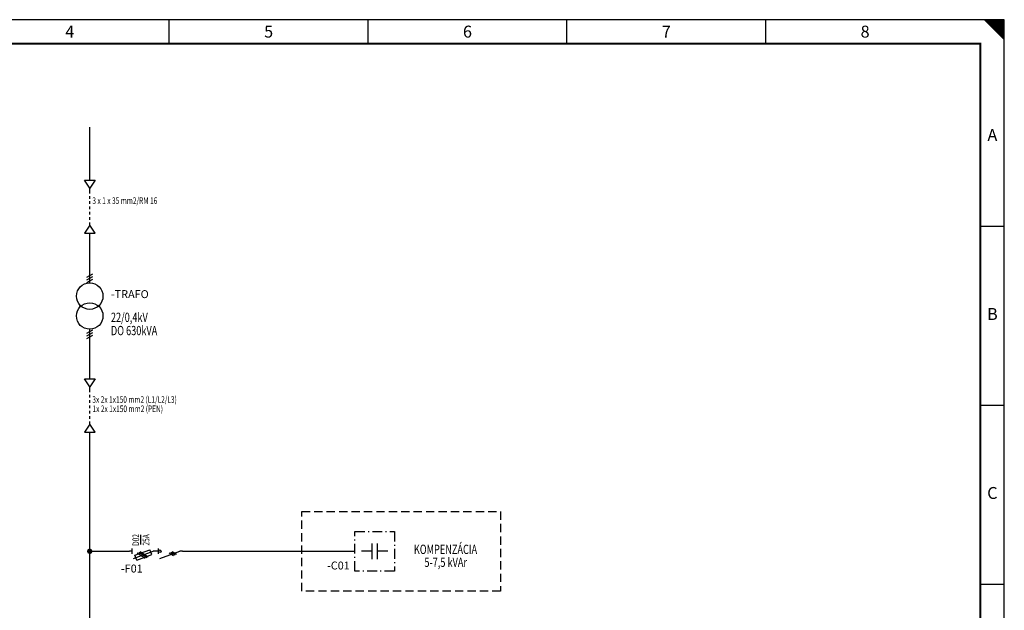
# Model space of a CAD drawing. Extents: x 0 to 630, y 0 to 446.
# Drawn here: x 259 to 630, y 223 to 446 of the extents above; entities that cross this region are included whole.
import ezdxf
from ezdxf.enums import TextEntityAlignment as Align

# ---------------------------------------------------------------- set-up
doc = ezdxf.new("R2010")
doc.units = 0
doc.header["$LTSCALE"] = 25
doc.linetypes.add('MITTE', pattern=[0.53, 0.3, -0.1, 0.03, -0.1])
doc.linetypes.add('VERDECKT2', pattern=[0.1875, 0.125, -0.0625])
doc.layers.get('0').update_dxf_attribs({"linetype": 'CONTINUOUS'})
for name, color, linetype in [('1', 7, 'CONTINUOUS'), ('ECS_LEV_LINE', 7, 'CONTINUOUS'), ('ECS_LEV_PG_FRAME', 7, 'CONTINUOUS'), ('ECS_LEV_PG_LADDER', 7, 'CONTINUOUS'), ('ECS_LEV_PH_DATA', 7, 'CONTINUOUS'), ('ECS_LEV_PH_DATA_0', 7, 'CONTINUOUS'), ('ECS_LEV_SYM', 7, 'CONTINUOUS'), ('ECS_LEV_SYM_CPOINT', 7, 'CONTINUOUS'), ('ECS_LEV_SYM_DEVID', 7, 'CONTINUOUS'), ('ECS_LEV_SYM_GEO_SCM', 7, 'CONTINUOUS'), ('ECS_LEV_SYM_TEXT', 7, 'CONTINUOUS'), ('ECS_LEV_SYMCR', 7, 'CONTINUOUS')]:
    doc.layers.add(name, color=color, linetype=linetype)
doc.styles.add('ISOCP', font='ISOCP.SHX', dxfattribs={"oblique": 0.017453, "height": 1})
doc.styles.add('ROMANS', font='ROMANS.SHX', dxfattribs={"oblique": 0.017453, "height": 1})
doc.styles.get("Standard").update_dxf_attribs({"font": 'TXT.SHX'})

# ---------------------------------------------------------------- blocks, each defined once
blk = doc.blocks.new('SGRAEPER_1P_F_LT-SI_3P')
at = {"layer": 'ECS_LEV_SYM_GEO_SCM', "color": 0, "linetype": 'Continuous'}
for p, q in [((0, -1), (0, 0)), ((-3.35, -2.77), (-1.49, -2.01)), ((-3.35, -2.77), (-1.26, -8.41)), ((-2.74, -1.48), (0, -9)), ((-2.73, -5.96), (-0.73, -2.96)), ((-2.51, -6.5), (-0.51, -3.5)), ((-1.49, -2.01), (0.59, -7.69)), ((-1, -1), (1, -1)), ((-2.24, -7.05), (-0.24, -4.05)), ((-1.26, -8.41), (0.59, -7.69)), ((0, -10), (0, -9)), ((-2.74, -11.48), (0, -19)), ((0, -20), (0, -19))]:
    blk.add_line(p, q, dxfattribs=at)
at = {"layer": 'ECS_LEV_SYM_GEO_SCM', "color": 0, "linetype": 'Continuous', "ltscale": 0.5}
for p, q in [((-1, -11), (1, -11)), ((0, -11), (0, -10))]:
    blk.add_line(p, q, dxfattribs=at)
at = {"layer": 'ECS_LEV_SYM_GEO_SCM', "color": 0}
for p, q in [((-1.71, -16.67), (-0.69, -15.03)), ((-1.49, -17.21), (-0.47, -15.57)), ((-1.23, -17.77), (-0.2, -16.12))]:
    blk.add_line(p, q, dxfattribs=at)
at = {"layer": 'ECS_LEV_SYM_GEO_SCM', "color": 0, "linetype": 'Continuous', "ltscale": 0.3}
blk.add_lwpolyline([(2.51, -4.3), (6.21, -4.3)], dxfattribs=at)
at = {"layer": 'ECS_LEV_SYM_GEO_SCM', "color": 0, "linetype": 'Continuous', "ltscale": 0.5}
blk.add_circle((0, -11.5), 0.5, dxfattribs=at)
at = {"layer": 'ECS_LEV_SYM_CPOINT', "color": 7, "linetype": 'Continuous'}
for tag, p in [('ECS_T_CPOINT_001', (0, 0)), ('ECS_T_CPOINT_002', (0, -20))]:
    blk.add_attdef(tag, text='', height=2, dxfattribs=at).set_placement(p, align=Align.MIDDLE_LEFT)
at = {"layer": 'ECS_LEV_SYM_DEVID', "color": 7, "linetype": 'Continuous'}
for tag, p in [('ECS_T_DEVID_3', (-5, 3.4)), ('ECS_T_DEVID_2', (-5, -0.8)), ('ECS_T_DEVID_1', (-5, -5))]:
    blk.add_attdef(tag, text='', height=3, dxfattribs=at).set_placement(p, align=Align.RIGHT)
at = {"layer": 'ECS_LEV_SYM_TEXT', "color": 7, "linetype": 'Continuous', "width": 0.725}
blk.add_attdef('ECS_T_TEXT_2.0', text='', height=2.5, dxfattribs=at).set_placement((4.28, -2.39), align=Align.MIDDLE_CENTER)
at = {"layer": 'ECS_LEV_SYM_TEXT', "linetype": 'Continuous', "width": 0.725}
blk.add_attdef('ECS_T_TEXT_1.0', text='', height=2.5, dxfattribs=at).set_placement((4.31, -6.24), align=Align.MIDDLE_CENTER)
blk = doc.blocks.new('SGRAEPER_1P_C_KOMPENSATION')
at = {"layer": 'ECS_LEV_SYM_GEO_SCM', "color": 0, "linetype": 'Continuous'}
for p, q in [((0, 8.5), (0, 12.5)), ((-3, 8.5), (3, 8.5)), ((-3, 6.5), (3, 6.5)), ((0, 2.5), (0, 6.5))]:
    blk.add_line(p, q, dxfattribs=at)
at = {"layer": 'ECS_LEV_SYM_GEO_SCM', "color": 7, "linetype": 'MITTE', "ltscale": 0.5}
blk.add_lwpolyline([(-7.5, 15), (7.5, 15), (7.5, 0), (-7.5, 0)], close=True, dxfattribs=at)
at = {"layer": 'ECS_LEV_SYM_CPOINT', "linetype": 'Continuous'}
for tag in ['ECS_T_CPOINT_002', 'ECS_T_CPOINT_001']:
    blk.add_attdef(tag, text='', height=2.6, dxfattribs=at).set_placement((2.5, 2.5), align=Align.MIDDLE_LEFT)
at = {"layer": 'ECS_LEV_SYM_DEVID', "color": 7, "linetype": 'Continuous'}
for tag, p in [('ECS_T_DEVID_3', (-10, 18.4)), ('ECS_T_DEVID_2', (-10, 14.2)), ('ECS_T_DEVID_1', (-10, 10))]:
    blk.add_attdef(tag, text='', height=3, dxfattribs=at).set_placement(p, align=Align.MIDDLE_RIGHT)
at = {"layer": 'ECS_LEV_SYM_TEXT', "color": 7, "linetype": 'Continuous', "width": 0.725}
blk.add_attdef('ECS_T_TEXT_1.0', text='', height=3.5, dxfattribs=at).set_placement((0, 20), align=Align.MIDDLE_CENTER)
blk = doc.blocks.new('SGRAEPER_1P_T_DR-TR')
at = {"layer": 'ECS_LEV_SYM_GEO_SCM', "color": 0, "linetype": 'Continuous'}
for p, q in [((0, -3.75), (0, 0)), ((-1.14, -1.56), (1.13, -0.34)), ((-1.14, -2.56), (1.13, -1.34)), ((-1.14, -3.56), (1.13, -2.34)), ((-1.14, -22.73), (1.13, -21.51)), ((0, -25), (0, -21.25)), ((-1.14, -23.73), (1.13, -22.51)), ((-1.14, -24.73), (1.13, -23.51))]:
    blk.add_line(p, q, dxfattribs=at)
for centre in [(0, -8.75), (0, -16.25)]:
    blk.add_circle(centre, 5, dxfattribs=at)
at = {"layer": 'ECS_LEV_SYM_CPOINT', "linetype": 'Continuous'}
for tag, p in [('ECS_T_CPOINT_001', (1, 0)), ('ECS_T_CPOINT_002', (1, -25))]:
    blk.add_attdef(tag, text='', height=2, dxfattribs=at).set_placement(p, align=Align.MIDDLE_LEFT)
at = {"layer": 'ECS_LEV_SYM_DEVID', "color": 7, "linetype": 'Continuous'}
for tag, p in [('ECS_T_DEVID_3', (8, 0.4)), ('ECS_T_DEVID_2', (8, -3.8)), ('ECS_T_DEVID_1', (8, -8))]:
    blk.add_attdef(tag, text='', height=3, dxfattribs=at).set_placement(p, align=Align.MIDDLE_LEFT)
at = {"layer": 'ECS_LEV_SYM_TEXT', "color": 7, "linetype": 'Continuous', "width": 0.725}
for tag, p in [('ECS_T_TEXT_1.0', (8, -15)), ('ECS_T_TEXT_2.0', (8, -20))]:
    blk.add_attdef(tag, text='', height=3.5, dxfattribs=at).set_placement(p, align=Align.TOP_LEFT)
blk = doc.blocks.new('SGRAEPER_1P_W_KABVERB_M')
at = {"layer": '1', "color": 0, "linetype": 'Continuous'}
for points in [[(2.01, 0.01), (0.01, -2.99), (-1.99, 0.01)], [(2.01, -20.01), (0.01, -17.01), (-1.99, -20.01)]]:
    blk.add_lwpolyline(points, close=True, dxfattribs=at)
at = {"layer": 'ECS_LEV_SYM_GEO_SCM', "color": 0, "linetype": 'Continuous'}
for p, q in [((0, -5), (0, -3)), ((0, -5), (0, -3)), ((0, -7), (0, -6)), ((0, -7), (0, -6)), ((0, -9), (0, -8)), ((0, -9), (0, -8)), ((0, -11), (0, -10)), ((0, -11), (0, -10)), ((0, -13), (0, -12)), ((0, -13), (0, -12)), ((0, -15), (0, -14)), ((0, -15), (0, -14)), ((0, -17), (0, -16)), ((0, -17), (0, -16))]:
    blk.add_line(p, q, dxfattribs=at)
at = {"layer": 'ECS_LEV_SYM_CPOINT', "color": 0, "linetype": 'Continuous', "style": 'ROMANS'}
for tag in ['ECS_T_CPOINT_002', 'ECS_T_CPOINT_001']:
    blk.add_attdef(tag, text='', height=2.6, dxfattribs=at).set_placement((0, 0), align=Align.MIDDLE_CENTER)
at = {"layer": 'ECS_LEV_SYM_DEVID', "linetype": 'Continuous'}
for tag, p in [('ECS_T_DEVID_3', (0, 8.4)), ('ECS_T_DEVID_2', (0, 4.2)), ('ECS_T_DEVID_1', (0, 0))]:
    blk.add_attdef(tag, text='', height=3, dxfattribs=at).set_placement(p, align=Align.MIDDLE_CENTER)
at = {"layer": 'ECS_LEV_SYM_TEXT', "color": 7, "linetype": 'Continuous', "width": 0.725}
blk.add_attdef('ECS_T_TEXT_1.0', (1, -9), '', height=2.5, dxfattribs=at)
at = {"layer": 'ECS_LEV_SYMCR', "color": 0, "linetype": 'Continuous'}
for tag, p in [('ECS_T_CRC_TEXT_P', (0, -4.2)), ('ECS_T_CRC_TEXT_N', (0, -8.4))]:
    blk.add_attdef(tag, text='', height=2.5, dxfattribs=at).set_placement(p, align=Align.MIDDLE_CENTER)
blk = doc.blocks.new('SGRAEPER_1P_W_KABVERB_N')
at = {"layer": '1', "color": 0, "linetype": 'Continuous'}
for points in [[(2.01, 0.01), (0.01, -2.99), (-1.99, 0.01)], [(2.01, -20.01), (0.01, -17.01), (-1.99, -20.01)]]:
    blk.add_lwpolyline(points, close=True, dxfattribs=at)
at = {"layer": 'ECS_LEV_SYM_GEO_SCM', "color": 0, "linetype": 'Continuous'}
for p, q in [((0, -5), (0, -3)), ((0, -5), (0, -3)), ((0, -7), (0, -6)), ((0, -7), (0, -6)), ((0, -9), (0, -8)), ((0, -9), (0, -8)), ((0, -11), (0, -10)), ((0, -11), (0, -10)), ((0, -13), (0, -12)), ((0, -13), (0, -12)), ((0, -15), (0, -14)), ((0, -15), (0, -14)), ((0, -17), (0, -16)), ((0, -17), (0, -16))]:
    blk.add_line(p, q, dxfattribs=at)
at = {"layer": 'ECS_LEV_SYM_CPOINT', "color": 0, "linetype": 'Continuous'}
for tag, height in [('ECS_T_CPOINT_001', 2.6), ('ECS_T_CPOINT_002', 2)]:
    blk.add_attdef(tag, text='', height=height, dxfattribs=at).set_placement((0, 0), align=Align.MIDDLE_CENTER)
at = {"layer": 'ECS_LEV_SYM_DEVID', "linetype": 'Continuous'}
for tag, p in [('ECS_T_DEVID_3', (0, 8.4)), ('ECS_T_DEVID_2', (0, 4.2)), ('ECS_T_DEVID_1', (0, 0))]:
    blk.add_attdef(tag, text='', height=3, dxfattribs=at).set_placement(p, align=Align.MIDDLE_CENTER)
at = {"layer": 'ECS_LEV_SYM_TEXT', "color": 7, "linetype": 'Continuous', "width": 0.725}
for tag, p in [('ECS_T_TEXT_1.1', (1, -9)), ('ECS_T_TEXT_1.2', (1.06, -12.5))]:
    blk.add_attdef(tag, p, '', height=2.5, dxfattribs=at)
at = {"layer": 'ECS_LEV_SYMCR', "color": 0, "linetype": 'Continuous'}
for tag, p in [('ECS_T_CRC_TEXT_P', (0, -4.2)), ('ECS_T_CRC_TEXT_N', (0, -8.4))]:
    blk.add_attdef(tag, text='', height=2.5, dxfattribs=at).set_placement(p, align=Align.MIDDLE_CENTER)
blk = doc.blocks.new('SGRAEPER_CP')
at = {"layer": 'ECS_LEV_SYM_GEO_SCM', "color": 0, "linetype": 'Continuous', "const_width": 1}
blk.add_lwpolyline([(-0.5, 0, 1), (0.5, 0, 1)], format="xyb", close=True, dxfattribs=at)
at = {"layer": 'ECS_LEV_SYM_CPOINT', "linetype": 'Continuous', "style": 'ROMANS'}
blk.add_attdef('ECS_T_CPOINT_001', text='', height=2.6, dxfattribs=at).set_placement((0, 0), align=Align.MIDDLE_CENTER)
at = {"layer": 'ECS_LEV_SYM_DEVID', "linetype": 'Continuous'}
for tag in ['ECS_T_DEVID_3', 'ECS_T_DEVID_2', 'ECS_T_DEVID_1']:
    blk.add_attdef(tag, (0, 0), '', height=1, dxfattribs=at)
blk = doc.blocks.new('__TEXT_')

msp = doc.modelspace()

# ---------------------------------------------------------------- linework, layer by layer
at = {"linetype": 'VERDECKT2'}
msp.add_lwpolyline([(365, 260), (440, 260), (440, 230), (365, 230)], close=True, dxfattribs=at)
at = {"layer": 'ECS_LEV_LINE'}
for p, q in [((285, 385), (285, 405)), ((285, 350), (285, 365)), ((285, 310), (285, 325)), ((285, 245), (285, 290)), ((285, 210), (285, 245)), ((285, 245), (300, 245)), ((320, 245), (385, 245))]:
    msp.add_line(p, q, dxfattribs=at)
at = {"layer": 'ECS_LEV_PG_FRAME', "color": 7, "linetype": 'Continuous'}
for p, q in [((630, 445.5), (0, 445.5)), ((630, 0), (630, 445.5))]:
    msp.add_line(p, q, dxfattribs=at)
at = {"layer": 'ECS_LEV_PH_DATA', "linetype": 'Continuous'}
for p, q in [((315, 436.5), (315, 445.5)), ((390, 436.5), (390, 445.5)), ((465, 436.5), (465, 445.5)), ((540, 436.5), (540, 445.5)), ((622.5, 445.5), (630, 438)), ((622.88, 445.5), (630, 438.38)), ((623.25, 445.5), (630, 438.75)), ((623.62, 445.5), (630, 439.12)), ((624, 445.5), (630, 439.5)), ((624.38, 445.5), (630, 439.88)), ((624.75, 445.5), (630, 440.25)), ((625.12, 445.5), (630, 440.62)), ((625.5, 445.5), (630, 441)), ((625.88, 445.5), (630, 441.38)), ((626.25, 445.5), (630, 441.75)), ((626.62, 445.5), (630, 442.12)), ((627, 445.5), (630, 442.5)), ((627.38, 445.5), (630, 442.88)), ((627.75, 445.5), (630, 443.25)), ((628.12, 445.5), (630, 443.62)), ((628.5, 445.5), (630, 444)), ((628.88, 445.5), (630, 444.38)), ((629.25, 445.5), (630, 444.75)), ((630, 438), (630, 445.5))]:
    msp.add_line(p, q, dxfattribs=at)
at = {"layer": 'ECS_LEV_PH_DATA_0', "color": 7}
for p, q in [((630, 367.5), (621, 367.5)), ((630, 300), (621, 300)), ((630, 232.5), (621, 232.5))]:
    msp.add_line(p, q, dxfattribs=at)
at = {"layer": 'ECS_LEV_PH_DATA_0', "color": 7, "const_width": 0.75}
msp.add_lwpolyline([(621, 436.5), (9, 436.5), (9, 9), (621, 9)], close=True, dxfattribs=at)

# ---------------------------------------------------------------- block references
at = {"layer": 'ECS_LEV_PG_LADDER', "linetype": 'Continuous'}
ref = msp.add_blockref('__TEXT_', (0, 442.5), dxfattribs=dict(at, xscale=1.5, yscale=1.5, zscale=1.5))
ref.add_attrib('?', '4', dxfattribs={"linetype": 'Continuous', "height": 4.5, "style": 'ISOCP'}).set_placement((277.5, 441), align=Align.MIDDLE_CENTER)
ref = msp.add_blockref('__TEXT_', (0, 442.5), dxfattribs=dict(at, xscale=1.5, yscale=1.5, zscale=1.5))
ref.add_attrib('?', '5', dxfattribs={"linetype": 'Continuous', "height": 4.5, "style": 'ISOCP'}).set_placement((352.5, 441), align=Align.MIDDLE_CENTER)
ref = msp.add_blockref('__TEXT_', (0, 442.5), dxfattribs=dict(at, xscale=1.5, yscale=1.5, zscale=1.5))
ref.add_attrib('?', '6', dxfattribs={"linetype": 'Continuous', "height": 4.5, "style": 'ISOCP'}).set_placement((427.5, 441), align=Align.MIDDLE_CENTER)
ref = msp.add_blockref('__TEXT_', (0, 442.5), dxfattribs=dict(at, xscale=1.5, yscale=1.5, zscale=1.5))
ref.add_attrib('?', '7', dxfattribs={"linetype": 'Continuous', "height": 4.5, "style": 'ISOCP'}).set_placement((502.5, 441), align=Align.MIDDLE_CENTER)
ref = msp.add_blockref('__TEXT_', (0, 442.5), dxfattribs=dict(at, xscale=1.5, yscale=1.5, zscale=1.5))
ref.add_attrib('?', '8', dxfattribs={"linetype": 'Continuous', "height": 4.5, "style": 'ISOCP'}).set_placement((577.5, 441), align=Align.MIDDLE_CENTER)
ref = msp.add_blockref('__TEXT_', (0, 0), dxfattribs=dict(at, xscale=1.5, yscale=1.5, zscale=1.5))
ref.add_attrib('?', 'A', dxfattribs={"linetype": 'Continuous', "height": 4.5, "style": 'ISOCP'}).set_placement((625.5, 402), align=Align.MIDDLE_CENTER)
ref = msp.add_blockref('__TEXT_', (0, 0), dxfattribs=dict(at, xscale=1.5, yscale=1.5, zscale=1.5))
ref.add_attrib('?', 'B', dxfattribs={"linetype": 'Continuous', "height": 4.5, "style": 'ISOCP'}).set_placement((625.5, 334.5), align=Align.MIDDLE_CENTER)
ref = msp.add_blockref('__TEXT_', (0, 0), dxfattribs=dict(at, xscale=1.5, yscale=1.5, zscale=1.5))
ref.add_attrib('?', 'C', dxfattribs={"linetype": 'Continuous', "height": 4.5, "style": 'ISOCP'}).set_placement((625.5, 267), align=Align.MIDDLE_CENTER)
at = {"layer": 'ECS_LEV_SYM', "linetype": 'Continuous'}
ref = msp.add_blockref('SGRAEPER_1P_W_KABVERB_M', (285, 385), dxfattribs=at)
ref.add_attrib('ECS_T_TEXT_1.0', '3 x 1 x 35 mm2/RM 16', (286, 376), dxfattribs={"layer": 'ECS_LEV_SYM_TEXT', "color": 7, "linetype": 'Continuous', "height": 2.5, "width": 0.725})
at = {"layer": 'ECS_LEV_SYM'}
ref = msp.add_blockref('SGRAEPER_1P_T_DR-TR', (285, 350), dxfattribs=at)
ref.add_attrib('ECS_T_TEXT_2.0', 'DO 630kVA', dxfattribs={"layer": 'ECS_LEV_SYM_TEXT', "color": 7, "linetype": 'Continuous', "height": 3.5, "width": 0.725}).set_placement((293, 330), align=Align.TOP_LEFT)
ref.add_attrib('ECS_T_TEXT_1.0', '22/0,4kV', dxfattribs={"layer": 'ECS_LEV_SYM_TEXT', "color": 7, "linetype": 'Continuous', "height": 3.5, "width": 0.725}).set_placement((293, 335), align=Align.TOP_LEFT)
ref.add_attrib('ECS_T_DEVID_1', '-TRAFO', dxfattribs={"layer": 'ECS_LEV_SYM_DEVID', "color": 7, "linetype": 'Continuous', "height": 3}).set_placement((293, 342), align=Align.MIDDLE_LEFT)
at = {"layer": 'ECS_LEV_SYM', "linetype": 'Continuous'}
ref = msp.add_blockref('SGRAEPER_1P_W_KABVERB_N', (285, 310), dxfattribs=at)
ref.add_attrib('ECS_T_TEXT_1.1', '3x 2x 1x150 mm2 (L1/L2/L3)', (286, 301), dxfattribs={"layer": 'ECS_LEV_SYM_TEXT', "color": 7, "linetype": 'Continuous', "height": 2.5, "width": 0.725})
ref.add_attrib('ECS_T_TEXT_1.2', '1x 2x 1x150 mm2 (PEN)', (286.06, 297.5), dxfattribs={"layer": 'ECS_LEV_SYM_TEXT', "color": 7, "linetype": 'Continuous', "height": 2.5, "width": 0.725})
at = {"layer": 'ECS_LEV_SYM'}
ref = msp.add_blockref('SGRAEPER_1P_F_LT-SI_3P', (300, 245), dxfattribs=dict(at, rotation=90))
ref.add_attrib('ECS_T_DEVID_1', '-F01', dxfattribs={"layer": 'ECS_LEV_SYM_DEVID', "color": 7, "linetype": 'Continuous', "height": 3}).set_placement((305, 240), align=Align.TOP_RIGHT)
ref.add_attrib('ECS_T_TEXT_2.0', 'D02', dxfattribs={"layer": 'ECS_LEV_SYM_TEXT', "color": 7, "linetype": 'Continuous', "height": 2.5, "rotation": 90, "width": 0.725}).set_placement((302.39, 249.28), align=Align.MIDDLE_CENTER)
ref.add_attrib('ECS_T_TEXT_1.0', '25A', dxfattribs={"layer": 'ECS_LEV_SYM_TEXT', "linetype": 'Continuous', "height": 2.5, "rotation": 90, "width": 0.725}).set_placement((306.24, 249.31), align=Align.MIDDLE_CENTER)
ref = msp.add_blockref('SGRAEPER_1P_C_KOMPENSATION', (400, 245), dxfattribs=dict(at, rotation=90))
ref.add_attrib('ECS_T_TEXT_1.1', 'KOMPENZÁCIA', dxfattribs={"layer": 'ECS_LEV_SYM_TEXT', "color": 7, "height": 3.5, "width": 0.725}).set_placement((419.21, 245.74), align=Align.MIDDLE_CENTER)
ref.add_attrib('ECS_T_TEXT_1.2', '5-7,5 kVAr', dxfattribs={"layer": 'ECS_LEV_SYM_TEXT', "color": 7, "height": 3.5, "width": 0.725}).set_placement((419.29, 240.84), align=Align.MIDDLE_CENTER)
ref.add_attrib('ECS_T_DEVID_1', '-C01', dxfattribs={"layer": 'ECS_LEV_SYM_DEVID', "color": 7, "linetype": 'Continuous', "height": 3}).set_placement((378.81, 241.14), align=Align.TOP_CENTER)
at = {"layer": 'ECS_LEV_SYM', "color": 7}
msp.add_blockref('SGRAEPER_CP', (285, 245), dxfattribs=at)

doc.saveas('drawing.dxf')
